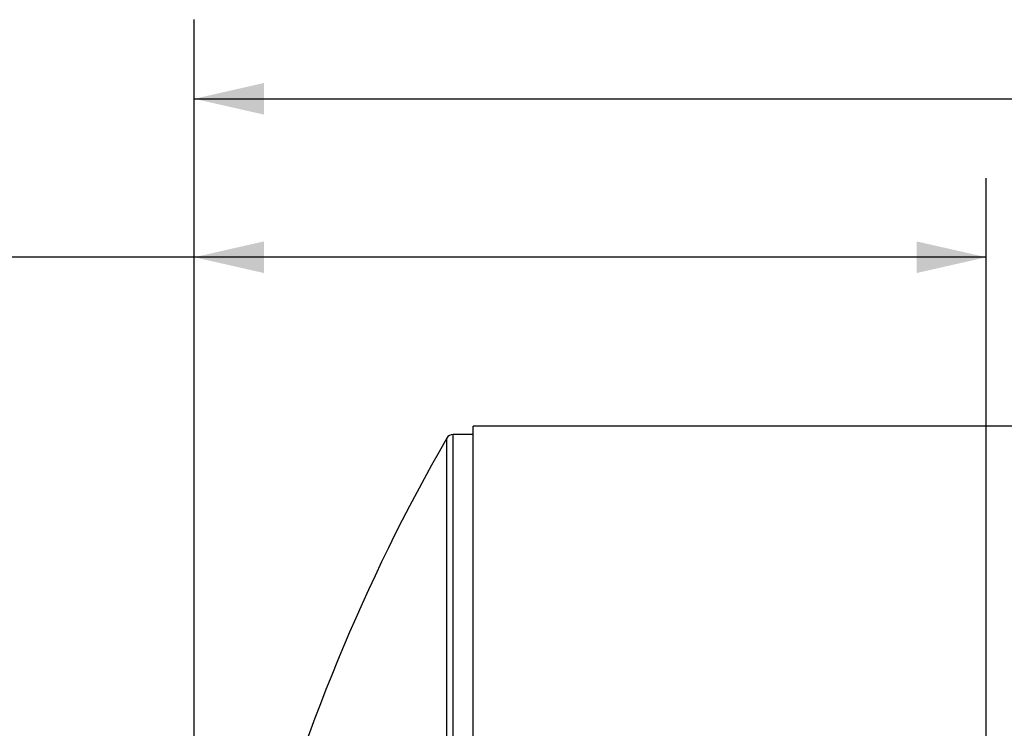
# Model space of a CAD drawing. Units: inches. Extents: x 16 to 336, y 16 to 252.
# Drawn here: x 159 to 184, y 145 to 162 of the extents above; entities that cross this region are included whole.
import ezdxf

# ---------------------------------------------------------------- set-up
doc = ezdxf.new("R2010")
doc.units = ezdxf.units.IN
doc.header["$LTSCALE"] = 32
doc.header["$MEASUREMENT"] = 0
doc.layers.add('FORMAT', color=7, linetype='Continuous')
doc.styles.add('SLDTEXTSTYLE0', font='TXT', dxfattribs={"width": 0.75})
doc.dimstyles.new('SLDDIMSTYLE1', dxfattribs={"dimtxt": 2.666667, "dimasz": 1.76, "dimexe": 0, "dimexo": 0.0625, "dimgap": 0.666667, "dimtad": 0, "dimtih": 1, "dimtoh": 1, "dimdec": 3, "dimrnd": 1e-09, "dimzin": 4, "dimdsep": 46, "dimtxsty": 'SLDTEXTSTYLE0', "dimsah": 1, "dimcen": 0.09, "dimadec": 0, "dimazin": 1, "dimtfac": 1, "dimtdec": 4, "dimtofl": 0, "dimtmove": 0, "dimatfit": 3, "dimfxl": 0, "dimfrac": 2, "dimtolj": 1, "dimtzin": 12, "dimarcsym": 0})

# ---------------------------------------------------------------- blocks, each defined once
blk = doc.blocks.new('_D_4')
at = {"layer": 'FORMAT'}
for p, q in [((163.347, 129.614), (163.347, 162.497)), ((313.347, 143.364), (313.347, 162.497)), ((163.347, 160.497), (231.944, 160.497)), ((313.347, 160.497), (244.749, 160.497))]:
    blk.add_line(p, q, dxfattribs=at)
for points in [[(163.347, 160.497), (165.107, 160.097), (165.107, 160.897)], [(313.347, 160.497), (311.587, 160.897), (311.587, 160.097)]]:
    blk.add_solid(points, dxfattribs=at)
at = {"layer": 'FORMAT', "insert": (231.944, 161.816), "char_height": 2.6667, "attachment_point": 1, "style": 'SLDTEXTSTYLE0'}
blk.add_mtext('150.000', dxfattribs=at)
blk = doc.blocks.new('_D_5')
at = {"layer": 'FORMAT'}
for p, q in [((163.347, 129.614), (163.347, 158.493)), ((183.347, 129.247), (183.347, 158.493)), ((163.347, 156.493), (155.502, 156.493)), ((183.347, 156.493), (163.347, 156.493))]:
    blk.add_line(p, q, dxfattribs=at)
for points in [[(163.347, 156.493), (165.107, 156.093), (165.107, 156.893)], [(183.347, 156.493), (181.587, 156.893), (181.587, 156.093)]]:
    blk.add_solid(points, dxfattribs=at)
at = {"layer": 'FORMAT', "insert": (144.668, 157.812), "char_height": 2.6667, "attachment_point": 1, "style": 'SLDTEXTSTYLE0'}
blk.add_mtext('20.000', dxfattribs=at)

msp = doc.modelspace()

# ---------------------------------------------------------------- linework, layer by layer
at = {"color": 7, "linetype": 'Continuous', "lineweight": 25}
for p, q in [((301.8859, 152.2239), (170.3859, 152.2239)), ((170.3859, 103.805), (170.3859, 152.2239)), ((170.3859, 152.0144), (169.8859, 152.0144)), ((169.8859, 104.0144), (169.8859, 152.0144)), ((169.7233, 104.1085), (169.7233, 151.9203))]:
    msp.add_line(p, q, dxfattribs=at)
for centre, radius, start, end in [((169.8859, 151.8269), 0.1875, 90, 150.12964), ((211.3467, 128.0144), 48, 150.12964, 180)]:
    msp.add_arc(centre, radius, start, end, dxfattribs=at)

# ---------------------------------------------------------------- dimensions: what is measured, and where the dimension line sits
at = {"layer": 'FORMAT'}
for base, p1, p2, picture, middle in [((313.3467, 160.4965), (163.3467, 128.0144), (313.3467, 141.7644), '_D_4', (238.3467, 160.4965)), ((163.3467, 156.4933), (183.3467, 127.6466), (163.3467, 128.0144), '_D_5', (150.0852, 156.4933))]:
    dim = msp.add_linear_dim(base=base, p1=p1, p2=p2, dimstyle='SLDDIMSTYLE1', dxfattribs=at)
    dim.commit()
    dim.dimension.update_dxf_attribs({"geometry": picture, "text_midpoint": middle, "dimtype": 160})

doc.saveas('drawing.dxf')
